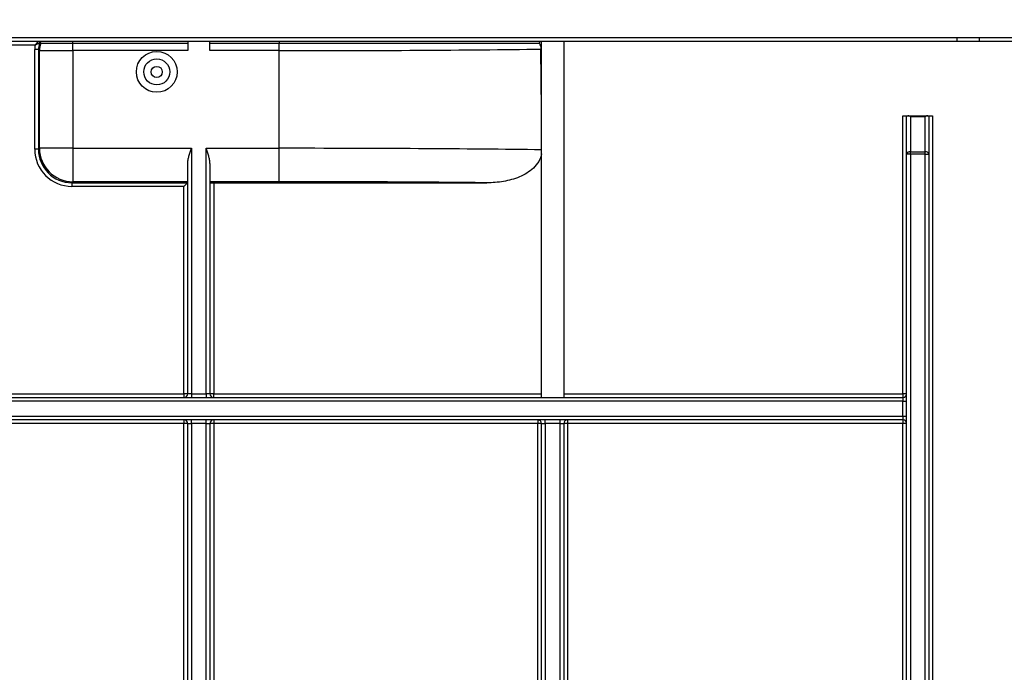
# Model space of a CAD drawing. Units: millimetres. Extents: x 8 to 419, y -29 to 291.
# Drawn here: x 216 to 249, y 233 to 255 of the extents above; entities that cross this region are included whole.
import ezdxf

# ---------------------------------------------------------------- set-up
doc = ezdxf.new("R2010")
doc.units = ezdxf.units.MM
doc.layers.add('FORMAT', color=7, linetype='Continuous')
doc.styles.add('SLDTEXTSTYLE1', font='TXT', dxfattribs={"width": 0.7})
doc.dimstyles.new('SLDDIMSTYLE0', dxfattribs={"dimtxt": 3.393075, "dimasz": 5, "dimexe": 0, "dimexo": 0.0625, "dimgap": 0.848269, "dimtad": 2, "dimdec": 4, "dimlfac": 4, "dimrnd": 1e-09, "dimzin": 12, "dimdsep": 46, "dimtxsty": 'SLDTEXTSTYLE1', "dimsah": 1, "dimcen": 0.09, "dimadec": 0, "dimazin": 3, "dimtfac": 1, "dimtdec": 4, "dimtofl": 0, "dimtmove": 0, "dimatfit": 3, "dimfxl": 0, "dimfrac": 2, "dimtolj": 1, "dimtzin": 12, "dimarcsym": 0})

# ---------------------------------------------------------------- blocks, each defined once
blk = doc.blocks.new('_D')
at = {"layer": 'FORMAT', "color": 7}
for p, q in [((33.131, 253.881), (33.131, 269.599)), ((283.131, 258.881), (283.131, 269.599)), ((33.131, 268.599), (283.131, 268.599))]:
    blk.add_line(p, q, dxfattribs=at)
for points in [[(33.131, 268.599), (38.131, 268.159), (38.131, 269.039)], [(283.131, 268.599), (278.131, 269.039), (278.131, 268.159)]]:
    blk.add_solid(points, dxfattribs=at)
at = {"layer": 'FORMAT', "color": 7, "attachment_point": 1, "style": 'SLDTEXTSTYLE1'}
for s, insert, char_height in [('%%p', (153.196, 272.973), 3.3931), ('1000', (145.232, 272.973), 3.3931), ('2', (156.304, 272.973), 3.393)]:
    blk.add_mtext(s, dxfattribs=dict(at, insert=insert, char_height=char_height))
blk = doc.blocks.new('_D_1')
at = {"layer": 'FORMAT', "color": 7}
for p, q in [((33.131, 253.881), (33.131, 275.367)), ((289.131, 251.295), (289.131, 275.367)), ((289.131, 274.367), (33.131, 274.367))]:
    blk.add_line(p, q, dxfattribs=at)
for points in [[(33.131, 274.367), (38.131, 273.927), (38.131, 274.807)], [(289.131, 274.367), (284.131, 274.807), (284.131, 273.927)]]:
    blk.add_solid(points, dxfattribs=at)
at = {"layer": 'FORMAT', "color": 7, "insert": (150.429, 278.741), "char_height": 3.3931, "attachment_point": 1, "style": 'SLDTEXTSTYLE1'}
blk.add_mtext('1024', dxfattribs=at)

msp = doc.modelspace()

# ---------------------------------------------------------------- linework, layer by layer
at = {"color": 7, "linetype": 'Continuous', "lineweight": 25}
for p, q in [((283.005905, 254.006087), (33.255905, 254.006087)), ((247.574421, 254.006087), (247.574421, 253.881087)), ((247.574421, 253.881087), (210.255905, 253.881087)), ((216.536423, 253.757178), (210.255905, 253.757178)), ((217.80626, 253.811902), (217.80626, 253.881087)), ((217.80626, 253.572081), (217.80626, 253.811902)), ((221.672572, 253.811902), (217.80626, 253.811902)), ((221.672572, 253.881087), (221.672572, 253.572081)), ((222.422572, 253.572081), (222.422572, 253.881087)), ((224.755905, 253.811902), (222.422572, 253.811902)), ((224.755905, 253.881087), (224.755905, 253.811902)), ((224.755905, 253.572081), (224.755905, 253.811902)), ((233.589238, 241.881087), (233.589238, 253.881087)), ((234.339238, 253.881087), (234.339238, 241.881087)), ((248.324421, 253.881087), (247.574421, 253.881087)), ((249.905966, 253.881087), (248.324421, 253.881087)), ((216.52235, 250.248433), (216.522863, 253.615334)), ((216.647844, 253.614243), (216.647331, 250.247342)), ((216.681431, 253.580656), (216.647844, 253.614243)), ((216.681431, 250.281442), (216.681431, 253.580656)), ((217.80626, 253.572081), (217.80626, 250.281442)), ((221.672572, 253.572081), (217.80626, 253.572081)), ((224.755905, 253.572081), (222.422572, 253.572081)), ((224.755905, 250.281442), (224.755905, 253.572081)), ((245.755905, 242.007178), (245.755905, 251.381087)), ((245.755905, 251.381087), (245.880905, 251.381087)), ((245.880905, 250.079311), (245.880905, 251.381087)), ((245.880905, 251.381087), (245.917517, 251.381087)), ((245.917517, 251.381087), (246.594293, 251.381087)), ((246.005905, 251.344476), (246.005905, 250.167699)), ((246.505905, 251.344476), (246.005905, 251.344476)), ((246.505905, 250.167699), (246.505905, 251.344476)), ((246.594293, 251.381087), (246.630905, 251.381087)), ((246.630905, 251.381087), (246.630905, 250.079311)), ((246.630905, 251.381087), (246.755905, 251.381087)), ((246.755905, 251.381087), (246.755905, 229.529368)), ((216.647331, 250.247342), (216.681431, 250.281442)), ((217.80626, 250.281442), (216.681431, 250.281442)), ((217.80626, 250.281442), (221.797572, 250.281442)), ((217.80626, 250.281442), (217.80626, 249.156613)), ((221.797572, 250.281442), (221.797572, 242.006087)), ((222.297572, 250.281442), (224.755905, 250.281442)), ((222.297572, 242.006087), (222.297572, 250.281442)), ((224.755905, 249.156613), (224.755905, 250.281442)), ((246.005905, 250.079311), (245.880905, 250.079311)), ((245.880905, 229.644017), (245.880905, 250.079311)), ((246.005905, 250.079311), (246.005905, 250.167699)), ((246.005905, 250.167699), (246.505905, 250.167699)), ((246.005905, 250.079311), (246.005905, 229.644017)), ((246.505905, 250.079311), (246.005905, 250.079311)), ((246.505905, 250.079311), (246.505905, 250.167699)), ((246.505905, 250.079311), (246.630905, 250.079311)), ((246.505905, 229.644017), (246.505905, 250.079311)), ((246.630905, 250.079311), (246.630905, 229.644017)), ((221.672572, 242.006087), (221.672572, 249.766054)), ((222.422572, 249.766054), (222.422572, 242.006087)), ((217.80626, 249.156613), (217.771969, 249.122323)), ((217.771969, 249.122323), (221.672529, 249.122323)), ((217.771969, 249.122323), (217.771969, 248.998433)), ((221.547572, 248.998433), (217.771969, 248.998433)), ((221.672572, 249.156613), (217.80626, 249.156613)), ((221.547572, 242.007178), (221.547572, 248.998433)), ((224.755905, 249.156613), (222.422572, 249.156613)), ((222.547572, 249.120198), (231.747277, 249.120198)), ((222.547572, 249.120198), (222.547572, 242.007178)), ((210.935567, 242.007178), (221.547572, 242.007178)), ((210.935567, 241.881087), (245.755905, 241.881087)), ((245.755905, 241.756087), (211.012528, 241.756087)), ((221.547572, 242.007178), (221.547572, 241.881087)), ((221.797572, 242.006087), (221.672572, 242.006087)), ((221.797572, 242.006087), (222.297572, 242.006087)), ((221.797572, 242.006087), (221.797572, 241.881087)), ((222.422572, 242.006087), (222.297572, 242.006087)), ((222.297572, 242.006087), (222.297572, 241.881087)), ((222.547572, 242.007178), (233.589238, 242.007178)), ((222.547572, 241.881087), (222.547572, 242.007178)), ((234.339238, 242.007178), (245.755905, 242.007178)), ((245.755905, 242.007178), (245.755905, 241.881087)), ((245.755905, 241.881087), (245.755905, 241.756087)), ((245.755905, 241.256087), (245.755905, 241.756087)), ((245.755905, 241.756087), (245.880905, 241.756087)), ((245.755905, 241.131087), (210.935567, 241.131087)), ((211.012528, 241.256087), (245.755905, 241.256087)), ((221.547572, 241.131087), (221.547572, 241.007178)), ((221.797572, 241.006087), (221.797572, 241.131087)), ((222.297572, 241.006087), (222.297572, 241.131087)), ((222.547572, 241.131087), (222.547572, 241.007178)), ((233.464238, 241.131087), (233.464238, 241.007178)), ((233.714238, 241.006087), (233.714238, 241.131087)), ((234.214238, 241.006087), (234.214238, 241.131087)), ((234.464238, 241.131087), (234.464238, 241.007178)), ((245.755905, 241.256087), (245.880905, 241.256087)), ((245.755905, 241.256087), (245.755905, 241.131087)), ((245.755905, 241.131087), (245.755905, 241.007178)), ((221.547572, 241.007178), (210.935567, 241.007178)), ((221.547572, 229.529368), (221.547572, 241.007178)), ((221.672572, 241.006087), (221.797572, 241.006087)), ((221.672572, 229.537004), (221.672572, 241.006087)), ((222.297572, 241.006087), (221.797572, 241.006087)), ((221.797572, 241.006087), (221.797572, 229.537004)), ((222.297572, 241.006087), (222.422572, 241.006087)), ((222.297572, 229.537004), (222.297572, 241.006087)), ((222.422572, 241.006087), (222.422572, 229.537004)), ((222.547572, 241.007178), (222.547572, 229.529368)), ((233.464238, 241.007178), (222.547572, 241.007178)), ((233.464238, 229.529368), (233.464238, 241.007178)), ((233.589238, 241.006087), (233.714238, 241.006087)), ((233.589238, 229.537004), (233.589238, 241.006087)), ((234.214238, 241.006087), (233.714238, 241.006087)), ((233.714238, 241.006087), (233.714238, 229.537004)), ((234.214238, 241.006087), (234.339238, 241.006087)), ((234.214238, 229.537004), (234.214238, 241.006087)), ((234.339238, 241.006087), (234.339238, 229.537004)), ((234.464238, 241.007178), (234.464238, 229.529368)), ((245.755905, 241.007178), (234.464238, 241.007178)), ((245.755905, 229.529368), (245.755905, 241.007178))]:
    msp.add_line(p, q, dxfattribs=at)
at = {"color": 1, "linetype": 'Continuous', "lineweight": 25}
msp.add_line((248.324421, 254.006087), (248.324421, 253.881087), dxfattribs=at)
at = {"color": 7, "linetype": 'Continuous', "lineweight": 25}
for radius in [0.6875, 0.4375, 0.1875]:
    msp.add_circle((220.630905, 252.856087), radius, dxfattribs=at)
for centre, radius, start, end in [((216.633642, 253.831071), 0.050009, 341.2813594, 89.9701601), ((216.633678, 253.83109), 0.049998, 341.2587865, 89.9888024), ((216.679687, 253.831089), 0.049998, 338.2190708, 89.9872199), ((217.30644, 253.58046), 0.625009, 158.2030718, 179.9819518), ((216.552811, 249.886254), 3.729201, 88.5397519, 90.4601339), ((216.552298, 246.519353), 3.729201, 88.5397519, 90.4601339), ((217.806661, 250.281843), 1.12523, 180.020437, 269.979563), ((245.99028, 250.057213), 0.111585, 81.950533, 168.5782463), ((246.52153, 250.057213), 0.111585, 11.4217537, 98.049467), ((221.578819, 238.425328), 3.581986, 88.5002094, 90.4998287), ((221.547572, 242.006087), 0.125, 270, 0), ((222.516324, 238.425328), 3.581986, 89.5001713, 91.4997906), ((222.547572, 242.006087), 0.125, 180, 270), ((245.787153, 238.425328), 3.581986, 88.5002094, 90.4998287), ((245.755905, 242.006087), 0.125, 270, 0), ((221.547572, 241.006087), 0.125, 0, 90), ((222.547572, 241.006087), 0.125, 90, 180), ((233.464238, 241.006087), 0.125, 0, 90), ((234.464238, 241.006087), 0.125, 90, 180), ((245.755905, 241.006087), 0.125, 0, 90), ((221.578819, 237.425328), 3.581986, 88.5002094, 90.4998287), ((222.516324, 237.425328), 3.581986, 89.5001713, 91.4997906), ((233.495486, 237.425328), 3.581986, 88.5002094, 90.4998287), ((234.432991, 237.425328), 3.581986, 89.5001713, 91.4997906), ((245.787153, 237.425328), 3.581986, 88.5002094, 90.4998287)]:
    msp.add_arc(centre, radius, start, end, dxfattribs=at)
for centre, major_axis, ratio, start_param, end_param in [((217.272977, 253.615106), (0.693037, -0.287065), 0.999784664, 3.343786538, 3.534063295), ((217.272977, 253.614015), (0.559169, -0.279588), 0.999695507, 3.277945194, 3.605001165), ((217.055905, 253.831087), (0.919917, -0.036737), 0.036857707, 4.294130207, 4.347201715), ((217.80626, 253.580809), (1.125, 0), 0.007757807, 3.159045946, 4.71238898), ((224.755905, 253.803497), (13.882812, 0), 0.016669243, 4.71238898, 5.399730587), ((224.755905, -975.970943), (0, 1590.812744), 0.008726868, 5.593520835, 5.595843701), ((246.005905, 251.256087), (-0.115485, 0.115485), 0.414213562, 5.105088062, 5.890486225), ((246.505905, 251.256087), (0.115485, 0.115485), 0.414213562, 0.392699082, 1.178097245), ((217.772541, 250.248814), (0.731262, 1.014506), 0.999518471, 2.195425813, 3.765917553), ((217.772541, 250.247723), (0.666776, 0.906884), 0.999432829, 2.204850525, 3.775342265), ((224.755905, 250.058753), (13.882812, 0), 0.016040586, 0.881131855, 1.570796327), ((221.547572, 248.997342), (0.124999, 0.124999), 0.004363351, 0.021816615, 1.566433004), ((221.547572, 249.12238), (0.125, 0), 0.017458389, 6.257005368, 6.283185307), ((222.547572, 249.12238), (0.125, 0), 0.017458389, 3.141592653, 4.71238898), ((224.755905, 248.933925), (12.757812, 0), 0.017455065, 0.990816467, 1.570796327)]:
    msp.add_ellipse(centre, major_axis=major_axis, ratio=ratio, start_param=start_param, end_param=end_param, dxfattribs=at)
for points, knots in [([(216.633668, 253.88108), (216.633367, 253.880883), (216.629526, 253.876473), (216.617009, 253.861554), (216.608569, 253.851306), (216.589777, 253.827834), (216.579649, 253.814902), (216.558283, 253.786894), (216.547215, 253.772022), (216.536423, 253.757178)], [0, 0, 0, 0, 0.25, 0.25, 0.5, 0.5, 0.75, 0.75, 1, 1, 1, 1]), ([(216.681005, 253.815023), (216.680579, 253.815036), (216.675183, 253.813351), (216.657184, 253.807179), (216.644886, 253.802775), (216.603202, 253.786842), (216.569452, 253.772632), (216.536423, 253.757178)], [0, 0, 0, 0, 0.25, 0.25, 0.5, 0.5, 1, 1, 1, 1]), ([(217.80626, 253.811902), (217.736124, 253.811902), (217.666771, 253.811906), (217.529611, 253.811922), (217.462505, 253.811934), (217.334442, 253.811966), (217.272742, 253.811985), (217.155641, 253.812032), (217.10167, 253.812058), (217.002577, 253.812116), (216.957044, 253.812149), (216.877948, 253.812218), (216.844282, 253.812254), (216.788634, 253.812331), (216.766676, 253.812371), (216.736307, 253.812453), (216.727812, 253.812495), (216.726116, 253.812537)], [0, 0, 0, 0, 0.125, 0.125, 0.25, 0.25, 0.375, 0.375, 0.5, 0.5, 0.625, 0.625, 0.75, 0.75, 0.875, 0.875, 1, 1, 1, 1]), ([(233.514817, 253.815765), (232.89749, 253.815143), (232.243994, 253.814592), (231.382855, 253.813992), (231.208398, 253.813876), (230.854989, 253.813654), (230.6757, 253.813547), (230.133505, 253.813241), (229.767535, 253.813058), (228.656511, 253.812568), (227.898435, 253.812321), (226.735118, 253.812071), (226.342316, 253.812008), (225.550483, 253.811923), (225.153287, 253.811902), (224.755905, 253.811902)], [0, 0, 0, 0, 0.25, 0.25, 0.3125, 0.3125, 0.375, 0.375, 0.5, 0.5, 0.75, 0.75, 0.875, 0.875, 1, 1, 1, 1]), ([(233.589238, 253.881087), (233.569477, 253.881044), (233.549693, 253.876807), (233.524861, 253.860722), (233.517451, 253.853489), (233.509676, 253.835353), (233.510196, 253.824615), (233.514817, 253.815765)], [0, 0, 0, 0, 0.5, 0.5, 0.75, 0.75, 1, 1, 1, 1]), ([(233.514817, 253.815765), (233.530111, 253.78647), (233.542502, 253.755216), (233.559416, 253.690934), (233.56398, 253.658136), (233.564337, 253.624628)], [0, 0, 0, 0, 0.5, 0.5, 1, 1, 1, 1]), ([(221.672572, 249.766054), (221.672572, 249.807413), (221.67774, 249.849217), (221.693231, 249.934184), (221.703772, 249.977597), (221.727495, 250.064071), (221.740716, 250.107283), (221.768436, 250.194043), (221.783056, 250.237896), (221.797572, 250.281442)], [0, 0, 0, 0, 0.25, 0.25, 0.5, 0.5, 0.75, 0.75, 1, 1, 1, 1]), ([(222.422572, 249.766054), (222.422572, 249.807413), (222.417403, 249.849217), (222.401913, 249.934184), (222.391372, 249.977597), (222.367648, 250.064071), (222.354428, 250.107283), (222.326707, 250.194043), (222.312087, 250.237896), (222.297572, 250.281442)], [0, 0, 0, 0, 0.25, 0.25, 0.5, 0.5, 0.75, 0.75, 1, 1, 1, 1]), ([(233.589238, 250.097045), (233.572951, 250.005174), (233.538163, 249.915345), (233.443233, 249.75382), (233.382285, 249.679976), (233.24714, 249.550987), (233.171953, 249.494434), (233.012005, 249.39519), (232.928717, 249.353318), (232.67136, 249.245231), (232.488312, 249.196245), (232.120757, 249.133995), (231.934861, 249.120198), (231.747277, 249.120198)], [0, 0, 0, 0, 0.125, 0.125, 0.25, 0.25, 0.375, 0.375, 0.5, 0.5, 0.75, 0.75, 1, 1, 1, 1])]:
    msp.add_open_spline(points, degree=3, knots=knots, dxfattribs=at)
for points in [[(216.633688, 253.881087), (216.633682, 253.881087), (216.633675, 253.881085), (216.633668, 253.88108)], [(216.681025, 253.815026), (216.681019, 253.815026), (216.681012, 253.815025), (216.681005, 253.815023)]]:
    msp.add_open_spline(points, degree=3, dxfattribs=at)

# ---------------------------------------------------------------- dimensions: what is measured, and where the dimension line sits
at = {"layer": 'FORMAT', "color": 7}
dim = msp.add_linear_dim(base=(33.130905, 274.367291), p1=(289.130905, 251.295121), p2=(33.130905, 253.881087), dimstyle='SLDDIMSTYLE0', dxfattribs=at)
dim.commit()
dim.dimension.update_dxf_attribs({"geometry": '_D_1', "text_midpoint": (154.411173, 274.367291), "dimtype": 160})
dim = msp.add_linear_dim(base=(283.130905, 268.599327), p1=(33.130905, 253.881087), p2=(283.130905, 258.881087), text='<>%%p2', dimstyle='SLDDIMSTYLE0', dxfattribs=at)
dim.commit()
dim.dimension.update_dxf_attribs({"geometry": '_D', "text_midpoint": (151.854103, 268.599327), "dimtype": 160})

doc.saveas('drawing.dxf')
